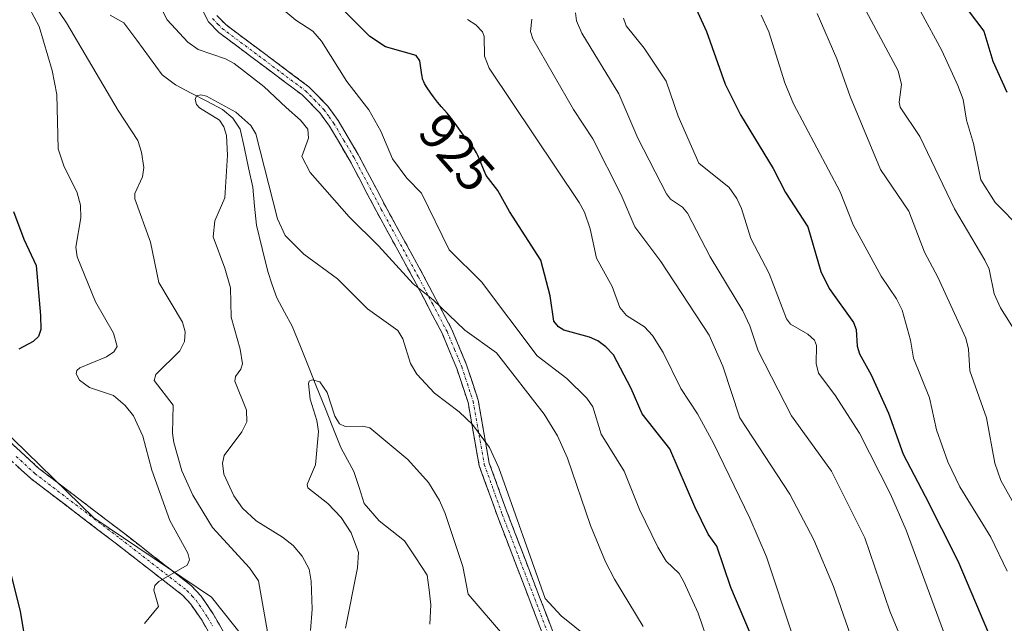
# Model space of a CAD drawing. Units: metres. Extents: x 658082 to 661538, y 4753386 to 4755779.
# Drawn here: x 659366 to 659556, y 4754309 to 4754426 of the extents above; entities that cross this region are included whole.
import ezdxf
from ezdxf.enums import TextEntityAlignment as Align

# ---------------------------------------------------------------- set-up
doc = ezdxf.new("R2010")
doc.units = ezdxf.units.M
doc.header["$MEASUREMENT"] = 0
doc.linetypes.add('TRAZO_Y_PUNTO', pattern=[1, 0.5, -0.25, 0, -0.25])
doc.linetypes.add('TRAZOSX2', pattern=[1.5, 1, -0.5])
for name, color, linetype, lineweight in [('Arbolado forestal CxS', 92, 'Continuous', 0), ('Camino', 19, 'TRAZOSX2', 0), ('Camino Cxs', 19, 'Continuous', 0), ('Camino eje', 19, 'TRAZO_Y_PUNTO', 0), ('Corriente natural lineal', 142, 'Continuous', 13), ('Curva de nivel maestra', 36, 'Continuous', 30), ('Curva de nivel normal', 36, 'Continuous', 0), ('Prado CxS', 92, 'Continuous', 0), ('Rótulo de curva de nivel directora', 19, 'Continuous', 0)]:
    doc.layers.add(name, color=color, linetype=linetype, lineweight=lineweight)
doc.styles.add('Arial', font='txt', dxfattribs={"height": 0.2})

# ---------------------------------------------------------------- blocks, each defined once
blk = doc.blocks.new('*U166')
at = {"layer": 'Curva de nivel normal', "color": 36, "linetype": 'Continuous', "lineweight": 0}
blk.add_polyline3d([(659428.54, 4754308.5, 905), (659430.86, 4754320.1, 905), (659431.08, 4754323.06, 905), (659429.62, 4754326.84, 905), (659427.74, 4754329.8, 905), (659425.15, 4754332.48, 905), (659421.32, 4754335.53, 905), (659421.18, 4754336.19, 905), (659421.6, 4754337.25, 905), (659422.78, 4754339.99, 905), (659423.38, 4754346.39, 905), (659423.05, 4754348.54, 905), (659421.75, 4754352.6, 905), (659421.4, 4754355.62, 905), (659421.55, 4754356.08, 905), (659422.12, 4754356.33, 905), (659423.61, 4754355.95, 905), (659425.01, 4754353.9, 905), (659426.49, 4754349.35, 905), (659427.42, 4754347.84, 905), (659428.51, 4754347.35, 905), (659431.87, 4754347.43, 905), (659433.24, 4754347.07, 905), (659440.57, 4754340.99, 905), (659444.54, 4754336.58, 905), (659446.69, 4754333.06, 905), (659447.75, 4754330.58, 905), (659451.21, 4754320.33, 905), (659452.24, 4754315.02, 905), (659459.24, 4754306.84, 905)], dxfattribs=at)
blk = doc.blocks.new('*U170')
at = {"layer": 'Curva de nivel normal', "color": 36, "linetype": 'Continuous', "lineweight": 0}
for points in [[(659413.69, 4754306.68, 915), (659411.78, 4754317.61, 915), (659410.06, 4754320.11, 915), (659402.93, 4754327.91, 915), (659399.11, 4754334.09, 915), (659397.01, 4754338.81, 915), (659395.47, 4754344.3, 915), (659395.22, 4754346.07, 915), (659395.3, 4754351.45, 915), (659391.67, 4754356.23, 915), (659391.98, 4754357.4, 915), (659396.63, 4754361.92, 915), (659397.49, 4754363.76, 915), (659397.62, 4754365.62, 915), (659397.11, 4754367.48, 915), (659392.57, 4754375.14, 915), (659390.94, 4754382.9, 915), (659387.93, 4754391.25, 915), (659387.95, 4754392.26, 915), (659389.42, 4754395.47, 915), (659389.64, 4754397.3, 915), (659389.23, 4754400.26, 915), (659388.48, 4754402.53, 915), (659384.69, 4754408.32, 915), (659374.78, 4754425.2, 915), (659369.23, 4754433.42, 915)], [(659392.55, 4754428.86, 915), (659394.19, 4754425.79, 915), (659398.14, 4754421.46, 915), (659400.16, 4754420.04, 915), (659405.39, 4754418.27, 915), (659407.12, 4754417.34, 915), (659412.84, 4754412.9, 915), (659417.14, 4754408.84, 915), (659419.9, 4754406.44, 915), (659421.27, 4754404.71, 915), (659421.45, 4754402.95, 915), (659420.13, 4754399.44, 915), (659421.75, 4754396.35, 915), (659429.25, 4754387.81, 915), (659434.95, 4754382.17, 915), (659441.62, 4754374.86, 915), (659445.46, 4754371.81, 915), (659451.55, 4754365.93, 915), (659457.66, 4754361.59, 915), (659466.89, 4754349.72, 915), (659469.42, 4754345.53, 915), (659471.38, 4754341.23, 915), (659475.82, 4754328.27, 915), (659478.72, 4754321.26, 915), (659480.42, 4754317.91, 915), (659485.99, 4754308.82, 915)]]:
    blk.add_polyline3d(points, dxfattribs=at)
blk = doc.blocks.new('*U173')
at = {"layer": 'Curva de nivel normal', "color": 36, "linetype": 'Continuous', "lineweight": 0}
blk.add_polyline3d([(659421.84, 4754308, 910), (659422.16, 4754312.15, 910), (659421.96, 4754317.51, 910), (659421.55, 4754319.83, 910), (659420.21, 4754322.33, 910), (659418.45, 4754324.41, 910), (659416.4, 4754326.05, 910), (659411.33, 4754329.18, 910), (659408.69, 4754331.58, 910), (659407.01, 4754333.97, 910), (659405.12, 4754338.16, 910), (659404.82, 4754340.28, 910), (659405.19, 4754341.76, 910), (659408.54, 4754346.31, 910), (659409.5, 4754348.28, 910), (659409.49, 4754350.49, 910), (659407.23, 4754356.13, 910), (659407.32, 4754356.98, 910), (659408.39, 4754358.42, 910), (659408.68, 4754359.47, 910), (659408.22, 4754362.29, 910), (659406.53, 4754368.41, 910), (659406.36, 4754374.1, 910), (659405.31, 4754377.91, 910), (659403.01, 4754383.96, 910), (659403.35, 4754387.01, 910), (659405.26, 4754391.43, 910), (659405.83, 4754399.68, 910), (659405.62, 4754403.46, 910), (659405.12, 4754405.13, 910), (659404.26, 4754406.41, 910), (659400.41, 4754408.81, 910), (659399.85, 4754409.47, 910), (659399.58, 4754410.44, 910), (659399.85, 4754411.11, 910), (659400.64, 4754411.29, 910), (659401.78, 4754411.06, 910), (659407.41, 4754407.97, 910), (659410.3, 4754405.38, 910), (659411.24, 4754403.81, 910), (659415.44, 4754387.41, 910), (659416.94, 4754384.21, 910), (659420.55, 4754380.57, 910), (659426.99, 4754375.84, 910), (659432.83, 4754370.04, 910), (659438.62, 4754365.9, 910), (659439.6, 4754364.29, 910), (659441.09, 4754359.49, 910), (659442.32, 4754357.42, 910), (659445.74, 4754353.81, 910), (659450.5, 4754350.16, 910), (659453.06, 4754347.77, 910), (659456.3, 4754343.3, 910), (659458.15, 4754339.37, 910), (659467.07, 4754314.21, 910), (659470.14, 4754310.88, 910), (659477.74, 4754304.75, 910)], dxfattribs=at)
blk = doc.blocks.new('*U176')
at = {"layer": 'Curva de nivel normal', "color": 36, "linetype": 'Continuous', "lineweight": 0}
blk.add_polyline3d([(659556.18, 4754319.46, 955), (659553, 4754326.03, 955), (659547, 4754335.71, 955), (659544.68, 4754340.55, 955), (659542.53, 4754346.72, 955), (659541.15, 4754352.87, 955), (659538.09, 4754360.54, 955), (659537.49, 4754363.98, 955), (659535.9, 4754369.8, 955), (659534.83, 4754371.95, 955), (659531.86, 4754376.33, 955), (659526.45, 4754386.22, 955), (659523.96, 4754392.59, 955), (659514.97, 4754409.55, 955), (659513.25, 4754413.62, 955), (659510.21, 4754423.44, 955), (659508.73, 4754426.7, 955)], dxfattribs=at)
blk = doc.blocks.new('*U186')
at = {"layer": 'Curva de nivel normal', "color": 36, "linetype": 'Continuous', "lineweight": 0}
blk.add_polyline3d([(659558.9, 4754385.39, 970), (659553.85, 4754390.53, 970), (659551.09, 4754394.9, 970), (659549.65, 4754401.95, 970), (659548.3, 4754406.43, 970), (659547.64, 4754410.39, 970), (659546.63, 4754413.12, 970), (659543.55, 4754419.88, 970), (659539.49, 4754427.34, 970)], dxfattribs=at)
blk = doc.blocks.new('*U188')
at = {"layer": 'Curva de nivel normal', "color": 36, "linetype": 'Continuous', "lineweight": 0}
blk.add_polyline3d([(659556.8, 4754231.98, 935), (659554.11, 4754236.48, 935), (659544.71, 4754259.47, 935), (659542.32, 4754263.98, 935), (659532.8, 4754284.27, 935), (659530.23, 4754292, 935), (659526.93, 4754304.33, 935), (659522.63, 4754316.49, 935), (659518.89, 4754325.53, 935), (659514.25, 4754334.3, 935), (659504.62, 4754349.02, 935), (659501.3, 4754359.01, 935), (659498.69, 4754364.97, 935), (659489.34, 4754379.2, 935), (659484.33, 4754385.89, 935), (659481.72, 4754392.02, 935), (659476.26, 4754402.82, 935), (659472.54, 4754408.49, 935), (659464.68, 4754422.1, 935), (659464.23, 4754423.55, 935), (659464.52, 4754425.91, 935)], dxfattribs=at)
blk = doc.blocks.new('*U201')
at = {"layer": 'Curva de nivel normal', "color": 36, "linetype": 'Continuous', "lineweight": 0}
blk.add_polyline3d([(659472.89, 4754427.11, 940), (659473.13, 4754425.58, 940), (659474.11, 4754423.19, 940), (659481.24, 4754411.53, 940), (659484.93, 4754402.95, 940), (659490.46, 4754392.2, 940), (659491.24, 4754391.19, 940), (659493.52, 4754389.64, 940), (659494.51, 4754388.48, 940), (659498.88, 4754380.08, 940), (659505.21, 4754369.67, 940), (659506.5, 4754366.8, 940), (659508.14, 4754361.96, 940), (659514.56, 4754349.42, 940), (659522.27, 4754338.72, 940), (659528.73, 4754325.86, 940), (659533.55, 4754311.76, 940), (659553.46, 4754263.83, 940), (659563.57, 4754241.38, 940)], dxfattribs=at)
blk = doc.blocks.new('*U205')
at = {"layer": 'Curva de nivel normal', "color": 36, "linetype": 'Continuous', "lineweight": 0}
for points in [[(659389.82, 4754309.4, 920), (659392.48, 4754312.67, 920), (659391.59, 4754315.81, 920), (659391.82, 4754316.7, 920), (659392.59, 4754317.49, 920), (659398.04, 4754320.61, 920), (659398.46, 4754321.63, 920), (659398.17, 4754322.95, 920), (659394.7, 4754329.21, 920), (659391.19, 4754338.93, 920), (659389.46, 4754345.52, 920), (659387.65, 4754349.4, 920), (659386.04, 4754351.43, 920), (659383.81, 4754353.36, 920), (659379.22, 4754354.89, 920), (659377.29, 4754356.3, 920), (659376.61, 4754357.54, 920), (659376.76, 4754358.16, 920), (659377.35, 4754358.7, 920), (659382.48, 4754360.78, 920), (659383.88, 4754361.75, 920), (659384.52, 4754362.77, 920), (659383.83, 4754365.38, 920), (659380.36, 4754371.39, 920), (659376.79, 4754380.08, 920), (659376.54, 4754381.96, 920), (659377.54, 4754387.61, 920), (659377.47, 4754390.01, 920), (659376.79, 4754392.39, 920), (659374.22, 4754397.62, 920), (659373.15, 4754400.88, 920), (659372.88, 4754411.4, 920), (659372.01, 4754416.02, 920), (659369.46, 4754424.51, 920), (659367.55, 4754428.08, 920)], [(659415.15, 4754428.91, 920), (659418.99, 4754425.69, 920), (659422.24, 4754423.6, 920), (659423.94, 4754421.63, 920), (659428.79, 4754413.87, 920), (659433.06, 4754408.45, 920), (659435.39, 4754404.3, 920), (659437.6, 4754398.98, 920), (659440.39, 4754395.22, 920), (659443.22, 4754392.32, 920), (659448.53, 4754381.45, 920), (659454.8, 4754375.28, 920), (659465.5, 4754360.97, 920), (659471.24, 4754356.6, 920), (659475.08, 4754352.83, 920), (659476.26, 4754351.15, 920), (659477.86, 4754345.87, 920), (659482.3, 4754338.72, 920), (659485.23, 4754331.33, 920), (659488.76, 4754324.09, 920), (659490.37, 4754321.41, 920), (659492.92, 4754319.02, 920), (659493.82, 4754317.4, 920), (659496.58, 4754311.36, 920), (659498.8, 4754304.8, 920)]]:
    blk.add_polyline3d(points, dxfattribs=at)
blk = doc.blocks.new('*U211')
at = {"layer": 'Curva de nivel normal', "color": 36, "linetype": 'Continuous', "lineweight": 0}
blk.add_polyline3d([(659519.5, 4754426.99, 960), (659523.33, 4754418.25, 960), (659525.9, 4754410.99, 960), (659531.71, 4754396.92, 960), (659537.21, 4754388.9, 960), (659540.2, 4754380.96, 960), (659542.75, 4754376.13, 960), (659548.16, 4754364.41, 960), (659548.7, 4754362.24, 960), (659548.97, 4754358.08, 960), (659552.16, 4754349.03, 960), (659553.77, 4754340.3, 960), (659554.92, 4754336.94, 960), (659562.43, 4754323.51, 960)], dxfattribs=at)
blk = doc.blocks.new('*U221')
at = {"layer": 'Curva de nivel normal', "color": 36, "linetype": 'Continuous', "lineweight": 0}
blk.add_polyline3d([(659545.68, 4754302.94, 945), (659536.7, 4754327.34, 945), (659533.65, 4754334.34, 945), (659527.7, 4754346.05, 945), (659522.94, 4754353.48, 945), (659519.76, 4754357.63, 945), (659519.3, 4754359.48, 945), (659519.39, 4754362.99, 945), (659519, 4754364, 945), (659517.7, 4754365.19, 945), (659514.4, 4754367.11, 945), (659513.63, 4754368.12, 945), (659510.23, 4754376.87, 945), (659506.7, 4754383.63, 945), (659504.89, 4754389.38, 945), (659504.02, 4754391.34, 945), (659502.56, 4754393.42, 945), (659496.69, 4754398.12, 945), (659492.73, 4754407.2, 945), (659490.37, 4754413.96, 945), (659486.13, 4754420.28, 945), (659482.66, 4754424.6, 945), (659482.17, 4754426.08, 945)], dxfattribs=at)
blk = doc.blocks.new('*U223')
at = {"layer": 'Curva de nivel normal', "color": 36, "linetype": 'Continuous', "lineweight": 0}
blk.add_polyline3d([(659514.71, 4754307.3, 930), (659509.71, 4754322.21, 930), (659506.5, 4754329.68, 930), (659499.53, 4754344.16, 930), (659496.44, 4754349.8, 930), (659493.2, 4754354.7, 930), (659489.82, 4754361.62, 930), (659487.77, 4754364.92, 930), (659486.22, 4754366.6, 930), (659482.76, 4754368.79, 930), (659481.48, 4754370.3, 930), (659479.96, 4754374.36, 930), (659476.95, 4754379.84, 930), (659475.73, 4754385.49, 930), (659474.64, 4754388.66, 930), (659473.64, 4754390.52, 930), (659456.28, 4754416.44, 930), (659455.37, 4754418.79, 930), (659455.31, 4754422.57, 930), (659455, 4754423.44, 930), (659453.66, 4754424.82, 930), (659452.09, 4754425.86, 930)], dxfattribs=at)
blk = doc.blocks.new('*U224')
at = {"layer": 'Curva de nivel normal', "color": 36, "linetype": 'Continuous', "lineweight": 0}
blk.add_polyline3d([(659558.46, 4754364.5, 965), (659554.88, 4754370.23, 965), (659553.67, 4754372.96, 965), (659552.67, 4754377.71, 965), (659551.87, 4754379.41, 965), (659546, 4754389.33, 965), (659539.32, 4754403.28, 965), (659535.5, 4754408.96, 965), (659535.33, 4754409.91, 965), (659535.77, 4754413.29, 965), (659535.14, 4754415.91, 965), (659528.95, 4754427.46, 965)], dxfattribs=at)
blk = doc.blocks.new('*U228')
at = {"layer": 'Curva de nivel maestra', "color": 36, "linetype": 'Continuous', "lineweight": 30}
for points in [[(659510.98, 4754297.21, 925), (659502.85, 4754316.33, 925), (659500.14, 4754324.31, 925), (659498.52, 4754326.62, 925), (659495.93, 4754331.88, 925), (659491.1, 4754343.02, 925), (659485.76, 4754349.79, 925), (659483.67, 4754354.7, 925), (659480.22, 4754361.16, 925), (659478.78, 4754362.75, 925), (659477.22, 4754363.86, 925), (659475.59, 4754364.6, 925), (659470.66, 4754365.92, 925), (659469.62, 4754366.57, 925), (659468.73, 4754367.7, 925), (659468.02, 4754372.56, 925), (659466.21, 4754379.42, 925), (659460.18, 4754388.81, 925), (659457.92, 4754392.87, 925), (659455.71, 4754395.78, 925), (659454.07, 4754399.63, 925), (659454.02, 4754399.74, 925), (659453.81, 4754400.14, 925), (659453.34, 4754400.88, 925), (659452.83, 4754401.59, 925), (659451.66, 4754403.09, 925), (659451.01, 4754403.96, 925), (659449.68, 4754405.78, 925), (659448.72, 4754407.05, 925), (659448.14, 4754407.76, 925), (659447.08, 4754408.98, 925), (659446.3, 4754409.89, 925), (659445.51, 4754410.92, 925), (659445, 4754411.62, 925), (659444.15, 4754412.88, 925), (659443.77, 4754413.51, 925), (659443.64, 4754413.79, 925), (659443.48, 4754414.2, 925), (659443.42, 4754414.42, 925), (659443.33, 4754414.93, 925), (659443.24, 4754415.54, 925), (659443.23, 4754415.64, 925), (659442.9, 4754417.87, 925), (659442.2, 4754418.89, 925), (659436.24, 4754420.58, 925), (659433.24, 4754422.54, 925), (659426.46, 4754429.36, 925)], [(659364.54, 4754388.8, 925), (659366.52, 4754383.48, 925), (659368.9, 4754378.42, 925), (659369.73, 4754368.73, 925), (659369.8, 4754366.04, 925), (659369.36, 4754364.73, 925), (659368.35, 4754363.76, 925), (659365.57, 4754362.25, 925)], [(659363.72, 4754320.26, 925), (659365.81, 4754311.71, 925), (659367.34, 4754302.47, 925)]]:
    blk.add_polyline3d(points, dxfattribs=at)
blk = doc.blocks.new('*U229')
at = {"layer": 'Curva de nivel maestra', "color": 36, "linetype": 'Continuous', "lineweight": 30}
blk.add_polyline3d([(659548.66, 4754427.55, 975), (659551.63, 4754423.6, 975), (659553.4, 4754417.82, 975), (659556.08, 4754411.85, 975)], dxfattribs=at)
blk = doc.blocks.new('*U233')
at = {"layer": 'Curva de nivel maestra', "color": 36, "linetype": 'Continuous', "lineweight": 30}
blk.add_polyline3d([(659495.17, 4754430.23, 950), (659498.15, 4754423.53, 950), (659501.74, 4754413.36, 950), (659504.76, 4754407.46, 950), (659511, 4754397.11, 950), (659513.42, 4754392.51, 950), (659517.71, 4754385.89, 950), (659520.19, 4754377.25, 950), (659521.83, 4754374, 950), (659526.53, 4754367.41, 950), (659527.01, 4754366.08, 950), (659527.25, 4754362.82, 950), (659527.68, 4754361.4, 950), (659529.94, 4754357.29, 950), (659533.27, 4754349.93, 950), (659536.08, 4754342, 950), (659540.36, 4754333.91, 950), (659546.63, 4754321.44, 950), (659552.53, 4754307.51, 950), (659557.45, 4754297.95, 950)], dxfattribs=at)

msp = doc.modelspace()

# ---------------------------------------------------------------- linework, layer by layer
at = {"layer": 'Arbolado forestal CxS', "color": 92, "linetype": 'Continuous', "lineweight": 0}
for points in [[(659476.39, 4754106.38, 895.65), (659471.24, 4754135.57, 898.45), (659457.51, 4754163.04, 905.14), (659448.92, 4754192.23, 909.99), (659443.77, 4754219.7, 909.71), (659428.32, 4754259.18, 911.17), (659409.22, 4754306.3, 915.68), (659402.72, 4754314.45, 918.19), (659380.03, 4754329.75, 921.66), (659361.75, 4754347.47, 924.86), (659353.4, 4754353.84, 926.26), (659344.65, 4754395.61, 932.77), (659324.44, 4754431.24, 937.39)], [(659324.44, 4754431.24, 937.39), (659344.65, 4754395.61, 932.77), (659353.4, 4754353.84, 926.26), (659361.75, 4754347.47, 924.86), (659380.03, 4754329.75, 921.66), (659402.72, 4754314.45, 918.19), (659409.22, 4754306.3, 915.68)]]:
    msp.add_polyline3d(points, dxfattribs=at)
at = {"layer": 'Camino', "color": 19, "linetype": 'TRAZOSX2', "lineweight": 0}
for points in [[(659473.52, 4754289.27), (659457.85, 4754330.08), (659454.35, 4754339.78), (659452.2, 4754351.96), (659450.03, 4754358.52), (659447.25, 4754365.22), (659441.73, 4754375.72), (659434.58, 4754388.76), (659429.29, 4754398.82), (659425.46, 4754405.25), (659423.63, 4754407.83), (659420.19, 4754411.32), (659404.14, 4754423.34), (659402.11, 4754425.41), (659401.18, 4754427.25)], [(659403.75, 4754426.59), (659405.46, 4754424.86), (659421.51, 4754412.84), (659425.17, 4754409.11), (659427.14, 4754406.35), (659431.03, 4754399.8), (659436.34, 4754389.7), (659443.49, 4754376.66), (659449.07, 4754366.08), (659451.91, 4754359.22), (659454.14, 4754352.46), (659456.29, 4754340.3), (659459.73, 4754330.78), (659465.98, 4754314.47), (659475.38, 4754289.99)], [(659362.29, 4754345.82), (659369.45, 4754339.26), (659385.91, 4754326.71), (659398.89, 4754316.62), (659400.71, 4754314.63), (659403.01, 4754311.26), (659405.45, 4754307.02)], [(659403.07, 4754306.16), (659400.89, 4754309.94), (659398.75, 4754313.08), (659397.19, 4754314.78), (659384.39, 4754324.73), (659367.85, 4754337.34), (659360.43, 4754344.13)]]:
    msp.add_lwpolyline(points, dxfattribs=at)
at = {"layer": 'Camino Cxs', "color": 19, "linetype": 'Continuous', "lineweight": 0}
for points in [[(659466.56, 4754307.41, 907.35), (659464.81, 4754311.94, 908.41), (659463.07, 4754316.48, 908.81), (659461.33, 4754321.01, 908.84), (659459.59, 4754325.55, 908.67), (659457.85, 4754330.08, 908.67), (659456.68, 4754333.31, 908.78), (659455.52, 4754336.55, 908.9), (659454.35, 4754339.78, 909.07), (659453.63, 4754343.84, 909.64), (659452.92, 4754347.9, 910.3), (659452.2, 4754351.96, 910.87), (659451.12, 4754355.24, 911.36), (659450.03, 4754358.52, 912.04), (659448.64, 4754361.87, 912.82), (659447.25, 4754365.22, 913.64), (659445.41, 4754368.72, 914.1), (659443.57, 4754372.22, 914.57), (659441.73, 4754375.72, 915.16), (659439.35, 4754380.07, 915.85), (659436.96, 4754384.41, 916.9), (659434.58, 4754388.76, 917.24), (659432.82, 4754392.11, 917.44), (659431.05, 4754395.47, 917.47), (659429.29, 4754398.82, 917.62), (659427.38, 4754402.04, 917.51), (659425.46, 4754405.25, 917.03), (659423.63, 4754407.83, 916.71), (659420.19, 4754411.32, 916.63), (659416.98, 4754413.72, 916.91), (659413.77, 4754416.13, 916.29), (659410.56, 4754418.53, 916.38), (659407.35, 4754420.94, 915.87), (659404.14, 4754423.34, 916.09), (659402.11, 4754425.41, 916.02), (659401.18, 4754427.25, 915.96)], [(659403.75, 4754426.59, 916.35), (659405.46, 4754424.86, 916.43), (659408.67, 4754422.46, 916.62), (659411.88, 4754420.05, 917.04), (659415.09, 4754417.65, 917.25), (659418.3, 4754415.24, 917.44), (659421.51, 4754412.84, 917.35), (659423.34, 4754410.98, 917.39), (659425.17, 4754409.11, 917.37), (659427.14, 4754406.35, 917.63), (659429.09, 4754403.08, 917.93), (659431.03, 4754399.8, 917.91), (659432.8, 4754396.43, 918.02), (659434.57, 4754393.07, 917.97), (659436.34, 4754389.7, 917.79), (659438.72, 4754385.35, 917.6), (659441.11, 4754381.01, 916.8), (659443.49, 4754376.66, 915.97), (659445.35, 4754373.13, 915.21), (659447.21, 4754369.61, 914.85), (659449.07, 4754366.08, 914.28), (659450.49, 4754362.65, 913.28), (659451.91, 4754359.22, 912.57), (659453.03, 4754355.84, 911.99), (659454.14, 4754352.46, 911.53), (659454.86, 4754348.41, 910.91), (659455.57, 4754344.35, 910.09), (659456.29, 4754340.3, 909.67), (659457.44, 4754337.13, 909.61), (659458.58, 4754333.95, 909.55), (659459.73, 4754330.78, 909.46), (659461.29, 4754326.7, 909.42), (659462.86, 4754322.63, 909.57), (659464.42, 4754318.55, 909.8), (659465.98, 4754314.47, 909.71), (659467.55, 4754310.39, 908.77), (659469.11, 4754306.31, 907.8)], [(659362.29, 4754345.82, 925), (659365.87, 4754342.54, 924.57), (659369.45, 4754339.26, 923.93), (659372.74, 4754336.75, 923.37), (659376.03, 4754334.24, 922.85), (659379.33, 4754331.73, 922.36), (659382.62, 4754329.22, 921.84), (659385.91, 4754326.71, 921.42), (659389.16, 4754324.19, 920.87), (659392.4, 4754321.67, 920.39), (659395.65, 4754319.14, 919.87), (659398.89, 4754316.62, 919.4), (659400.71, 4754314.63, 919.05), (659403.01, 4754311.26, 918.34), (659405.45, 4754307.02, 917.54)], [(659403.07, 4754306.16, 917.49), (659400.89, 4754309.94, 918.36), (659398.75, 4754313.08, 919), (659397.19, 4754314.78, 919.28), (659393.99, 4754317.27, 919.83), (659390.79, 4754319.76, 920.34), (659387.59, 4754322.24, 920.83), (659384.39, 4754324.73, 921.26), (659381.08, 4754327.25, 921.71), (659377.77, 4754329.77, 922.21), (659374.47, 4754332.3, 922.79), (659371.16, 4754334.82, 923.29), (659367.85, 4754337.34, 923.98), (659365.38, 4754339.6, 924.46)]]:
    msp.add_polyline3d(points, dxfattribs=at)
at = {"layer": 'Camino eje', "color": 19, "linetype": 'TRAZO_Y_PUNTO', "lineweight": 0}
for points in [[(659402.93, 4754426), (659403.95, 4754424.97), (659404.8, 4754424.1), (659420.85, 4754412.08), (659422.57, 4754410.34), (659424.4, 4754408.47), (659425.39, 4754407.09), (659426.3, 4754405.8), (659428.25, 4754402.53), (659430.16, 4754399.31), (659435.46, 4754389.23), (659442.61, 4754376.19), (659445.37, 4754370.94), (659448.16, 4754365.65), (659449.58, 4754362.22), (659450.97, 4754358.87), (659452.06, 4754355.59), (659453.17, 4754352.21), (659455.32, 4754340.04), (659457.07, 4754335.19), (659458.79, 4754330.43), (659461.93, 4754322.27), (659465.05, 4754314.11), (659474.45, 4754289.63)], [(659365.07, 4754341.58), (659368.65, 4754338.3), (659385.15, 4754325.72), (659398.04, 4754315.7), (659398.95, 4754314.71), (659399.73, 4754313.86), (659401.95, 4754310.6), (659403.04, 4754308.71)]]:
    msp.add_lwpolyline(points, dxfattribs=at)
at = {"layer": 'Corriente natural lineal', "color": 142, "linetype": 'Continuous', "lineweight": 13}
msp.add_polyline3d([(659383.18, 4754426.67, 912.56), (659385.83, 4754425.19, 912.31), (659388.29, 4754421.86, 912.41), (659390.74, 4754418.53, 911.71), (659393.2, 4754415.2, 911.67), (659395.78, 4754413.24, 911.29), (659398.8, 4754411.66, 910.9), (659401.81, 4754410.08, 910.16), (659404.83, 4754408.5, 910), (659406.82, 4754406.83, 909.74), (659408.27, 4754404.71, 909.6), (659409.07, 4754400.99, 909.19), (659409.87, 4754397.26, 908.83), (659410.68, 4754393.54, 908.43), (659411.04, 4754389.86, 907.87), (659411.4, 4754386.17, 907.27), (659412.48, 4754381.7, 907.37), (659413.56, 4754377.23, 907.26), (659414.44, 4754374.68, 906.95), (659415.33, 4754372.14, 906.64), (659416.81, 4754369.42, 906.25), (659418.29, 4754366.71, 906.26), (659419.85, 4754362.8, 906), (659421.42, 4754358.9, 905.35), (659422.98, 4754354.99, 905.21), (659424.55, 4754351.09, 905.15), (659426.11, 4754347.18, 904.75), (659427.68, 4754343.28, 904.62), (659428.93, 4754340.96, 904.36), (659430.18, 4754338.65, 903.98), (659431.18, 4754335.59, 903.43), (659432.18, 4754332.54, 903.11), (659435.08, 4754329.16, 902.99), (659437.51, 4754327.23, 902.73), (659439.95, 4754325.31, 902.57), (659442.13, 4754322.01, 902.31), (659444.31, 4754318.71, 902.18), (659444.67, 4754315.85, 901.96), (659445.03, 4754312.99, 901.74), (659444.8, 4754309.24, 901.39)], dxfattribs=at)
at = {"layer": 'Prado CxS', "color": 92, "linetype": 'Continuous', "lineweight": 0}
for points in [[(659324.44, 4754431.24, 937.39), (659344.65, 4754395.61, 932.77), (659353.4, 4754353.84, 926.26), (659361.75, 4754347.47, 924.86), (659380.03, 4754329.75, 921.66), (659402.72, 4754314.45, 918.19), (659409.22, 4754306.3, 915.68), (659391.57, 4754301.32, 918.35), (659385.2, 4754294.13, 921.54), (659335.06, 4754265.34, 941.33), (659294.2, 4754242.13, 956.06), (659312.04, 4754221.35, 955.27), (659323.57, 4754201.06, 954.2), (659324.84, 4754177.12, 954.82), (659324.84, 4754158.55, 952.86), (659309.98, 4754152.05, 956.84), (659299.77, 4754128.84, 961.11), (659295.12, 4754116.77, 965.65), (659295.12, 4754116.77, 965.65), (659280.27, 4754118.62, 968.81), (659231.05, 4754168.77, 974.17)], [(659324.44, 4754431.24, 937.39), (659344.65, 4754395.61, 932.77), (659353.4, 4754353.84, 926.26), (659361.75, 4754347.47, 924.86), (659380.03, 4754329.75, 921.66), (659402.72, 4754314.45, 918.19), (659409.22, 4754306.3, 915.68)]]:
    msp.add_polyline3d(points, dxfattribs=at)

# ---------------------------------------------------------------- block references
at = {"layer": 'Curva de nivel maestra', "color": 36, "linetype": 'Continuous', "lineweight": 30}
for name in ['*U229', '*U233', '*U228']:
    msp.add_blockref(name, (0, 0), dxfattribs=at)
at = {"layer": 'Curva de nivel normal', "color": 36, "linetype": 'Continuous', "lineweight": 0}
for name in ['*U224', '*U211', '*U176', '*U221', '*U201', '*U188', '*U223', '*U205', '*U170', '*U173', '*U186', '*U166']:
    msp.add_blockref(name, (0, 0), dxfattribs=at)

# ---------------------------------------------------------------- texts
at = {"layer": 'Rótulo de curva de nivel directora', "color": 19, "linetype": 'Continuous', "lineweight": 0, "style": 'Arial'}
msp.add_text('925', height=7, rotation=-49.014, dxfattribs=at).set_placement((659450.03, 4754400.19), align=Align.MIDDLE_CENTER)

doc.saveas('drawing.dxf')
